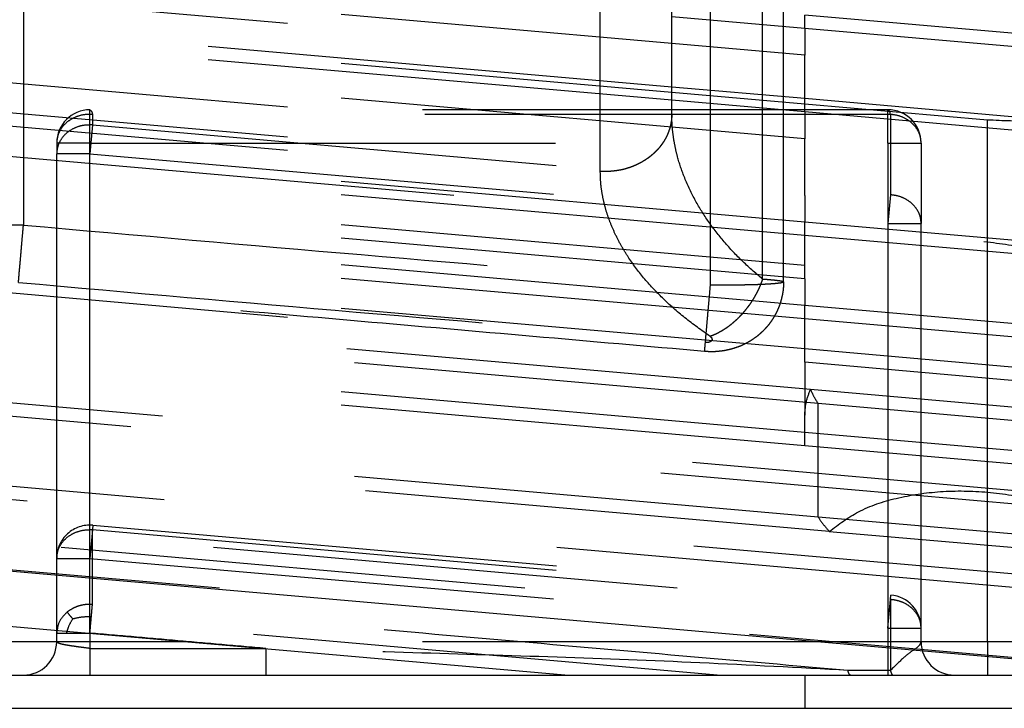
# Model space of a CAD drawing. Units: inches. Extents: x -210 to 200, y -143 to 149.
# Drawn here: x -94 to -93, y 116 to 116 of the extents above; entities that cross this region are included whole.
import ezdxf

# ---------------------------------------------------------------- set-up
doc = ezdxf.new("R2010")
doc.units = ezdxf.units.IN
doc.linetypes.add('DASHED', pattern=[15, 7, -8])

# ---------------------------------------------------------------- blocks, each defined once
blk = doc.blocks.new('10421-EP-70_12_Laufrohr-einfluegelig__83', base_point=(-3672.009, 2277.627))
at = {"color": 1, "linetype": 'Continuous'}
for p, q in [((-1877.009, 2317.627), (-1876.509, 2317.627)), ((-1876.509, 2317.627), (-1875.509, 2317.627)), ((-1875.509, 2317.627), (-1872.865, 2317.627)), ((-1872.865, 2317.627), (-1868.369, 2317.627)), ((-1868.369, 2317.627), (-1866.075, 2317.627)), ((-1866.075, 2317.627), (-1864.759, 2317.627)), ((-1864.759, 2317.627), (-1864.072, 2317.627)), ((-1864.072, 2317.627), (-1863.509, 2317.627)), ((-1863.509, 2317.627), (-1863.433, 2317.627)), ((-1863.433, 2317.627), (-1862.509, 2317.627)), ((-1862.509, 2317.627), (-1862.009, 2317.627)), ((-1862.009, 2317.627), (-1861.509, 2317.627))]:
    blk.add_line(p, q, dxfattribs=at)
at = {"color": 3, "linetype": 'DASHED'}
blk.add_line((-1864.759, 2317.627), (-1864.759, 2317.127), dxfattribs=at)
at = {"color": 124, "linetype": 'Continuous'}
blk.add_line((-3672.009, 2317.127), (-1812.009, 2317.127), dxfattribs=at)
blk = doc.blocks.new('10421-6-0876_Clipsblende-100-Deckenausgleich-Teil-1__87', base_point=(-1894.509, 2317.627))
at = {"color": 3, "linetype": 'DASHED'}
for p, q in [((-1864.759, 2327.349), (-1866.759, 2327.524)), ((-1859.259, 2327.069), (-1864.759, 2327.55)), ((-1866.759, 2326.27), (-1879.509, 2327.385)), ((-1866.759, 2326.47), (-1877.88, 2327.443)), ((-1859.259, 2326.868), (-1864.759, 2327.349)), ((-1864.759, 2326.213), (-1877.009, 2327.285)), ((-1864.759, 2326.295), (-1866.759, 2326.47)), ((-1864.759, 2326.095), (-1866.759, 2326.27)), ((-1859.259, 2325.814), (-1864.759, 2326.295)), ((-1875.509, 2325.627), (-1875.509, 2326.127)), ((-1863.509, 2326.127), (-1875.509, 2326.127)), ((-1862.009, 2325.973), (-1864.759, 2326.213)), ((-1863.509, 2325.627), (-1863.509, 2326.127)), ((-1875.471, 2326.058), (-1875.471, 2325.899)), ((-1863.471, 2326.058), (-1875.471, 2326.058)), ((-1859.259, 2325.613), (-1864.759, 2326.095)), ((-1863.471, 2326.058), (-1863.471, 2324.849)), ((-1862.009, 2324.141), (-1862.009, 2325.973)), ((-1875.471, 2325.899), (-1875.509, 2325.467)), ((-1875.471, 2325.899), (-1863.471, 2324.849)), ((-1864.759, 2324.438), (-1879.509, 2325.729)), ((-1864.759, 2324.238), (-1879.509, 2325.528)), ((-1876.009, 2325.627), (-1876.009, 2325.467)), ((-1875.509, 2325.627), (-1876.009, 2325.627)), ((-1875.509, 2325.467), (-1875.509, 2325.627)), ((-1875.509, 2325.627), (-1863.509, 2325.627)), ((-1863.509, 2325.627), (-1863.509, 2324.418)), ((-1863.509, 2325.627), (-1863.009, 2325.627)), ((-1863.009, 2325.627), (-1863.009, 2324.418)), ((-1877.009, 2325.454), (-1862.009, 2324.141)), ((-1875.509, 2325.467), (-1876.009, 2325.467)), ((-1876.009, 2319.382), (-1876.009, 2325.467)), ((-1875.509, 2319.382), (-1875.509, 2325.467)), ((-1875.509, 2325.467), (-1863.509, 2324.418)), ((-1863.471, 2324.849), (-1863.509, 2324.418)), ((-1864.759, 2323.184), (-1879.509, 2324.474)), ((-1859.259, 2323.957), (-1864.759, 2324.438)), ((-1863.509, 2324.418), (-1863.009, 2324.418)), ((-1863.509, 2324.418), (-1863.509, 2318.332)), ((-1863.009, 2318.332), (-1863.009, 2324.418)), ((-1864.759, 2322.983), (-1879.509, 2324.273)), ((-1859.259, 2323.756), (-1864.759, 2324.238)), ((-1862.009, 2318.127), (-1862.009, 2324.141)), ((-1864.759, 2322.531), (-1879.509, 2323.821)), ((-1879.509, 2323.621), (-1864.759, 2322.33)), ((-1864.673, 2321.921), (-1879.509, 2323.219)), ((-1859.259, 2322.702), (-1864.759, 2323.184)), ((-1864.559, 2321.711), (-1879.509, 2323.018)), ((-1859.259, 2322.502), (-1864.759, 2322.983)), ((-1864.759, 2321.276), (-1879.509, 2322.567)), ((-1859.259, 2322.05), (-1864.759, 2322.531)), ((-1864.759, 2321.075), (-1879.509, 2322.366)), ((-1859.259, 2321.849), (-1864.759, 2322.33)), ((-1844.533, 2318.904), (-1879.509, 2321.964)), ((-1859.345, 2321.455), (-1864.673, 2321.921)), ((-1845.009, 2318.745), (-1879.509, 2321.764)), ((-1859.458, 2321.264), (-1864.559, 2321.711)), ((-1864.559, 2320.004), (-1879.509, 2321.312)), ((-1859.259, 2320.795), (-1864.759, 2321.276)), ((-1864.39, 2319.788), (-1879.509, 2321.111)), ((-1859.259, 2320.594), (-1864.759, 2321.075)), ((-1859.458, 2319.558), (-1864.559, 2320.004)), ((-1875.471, 2319.814), (-1875.509, 2319.382)), ((-1875.465, 2319.88), (-1875.471, 2319.814)), ((-1875.471, 2318.69), (-1875.471, 2319.814)), ((-1875.471, 2319.814), (-1863.471, 2318.764)), ((-1875.465, 2319.88), (-1863.465, 2318.83)), ((-1864.39, 2319.788), (-1859.627, 2319.372)), ((-1876.009, 2318.258), (-1876.009, 2319.382)), ((-1876.009, 2319.382), (-1875.509, 2319.382)), ((-1875.509, 2318.258), (-1875.509, 2319.382)), ((-1875.509, 2319.382), (-1863.509, 2318.332)), ((-1863.509, 2318.332), (-1863.471, 2318.764)), ((-1863.471, 2318.764), (-1863.465, 2318.83)), ((-1863.471, 2318.764), (-1863.471, 2317.696)), ((-1863.509, 2318.332), (-1863.509, 2318.127)), ((-1863.509, 2318.332), (-1863.009, 2318.332)), ((-1863.009, 2318.127), (-1863.009, 2318.332)), ((-1876.009, 2318.127), (-1876.009, 2318.258)), ((-1875.509, 2318.258), (-1875.509, 2318.027)), ((-1863.509, 2318.127), (-1874.084, 2318.127)), ((-1863.509, 2318.127), (-1863.509, 2317.627)), ((-1863.009, 2318.127), (-1863.509, 2318.127)), ((-1862.009, 2318.127), (-1863.009, 2318.127)), ((-1862.009, 2318.127), (-1862.009, 2317.627)), ((-1861.009, 2318.127), (-1862.009, 2318.127)), ((-1875.509, 2318.027), (-1875.509, 2317.627))]:
    blk.add_line(p, q, dxfattribs=at)
at = {"color": 124, "linetype": 'Continuous'}
blk.add_line((-1874.084, 2318.127), (-1894.009, 2318.127), dxfattribs=at)
at = {"color": 1, "linetype": 'Continuous'}
for p, q in [((-1877.009, 2317.627), (-1876.509, 2317.627)), ((-1876.509, 2317.627), (-1875.509, 2317.627)), ((-1875.509, 2317.627), (-1872.865, 2317.627)), ((-1872.865, 2317.627), (-1868.369, 2317.627)), ((-1868.369, 2317.627), (-1866.075, 2317.627)), ((-1866.075, 2317.627), (-1864.759, 2317.627)), ((-1864.759, 2317.627), (-1864.072, 2317.627)), ((-1864.072, 2317.627), (-1863.509, 2317.627)), ((-1863.509, 2317.627), (-1863.433, 2317.627)), ((-1863.433, 2317.627), (-1862.509, 2317.627)), ((-1862.509, 2317.627), (-1862.009, 2317.627)), ((-1862.009, 2317.627), (-1861.509, 2317.627))]:
    blk.add_line(p, q, dxfattribs=at)
at = {"color": 3, "linetype": 'DASHED'}
for centre, start, end in [((-1875.509, 2325.627), 90, 180), ((-1863.509, 2325.627), 0, 90), ((-1875.509, 2319.382), 85, 180), ((-1863.509, 2318.332), 0, 85), ((-1876.509, 2318.127), 270, 0), ((-1862.509, 2318.127), 180, 270)]:
    blk.add_arc(centre, 0.5, start, end, dxfattribs=at)
for points in [[(-1859.693, 2326.505), (-1860.132, 2326.237), (-1860.689, 2326.053), (-1861.327, 2325.963), (-1862.009, 2325.973)], [(-1875.509, 2326.127), (-1875.489, 2326.11), (-1875.471, 2326.058)], [(-1863.471, 2326.058), (-1863.489, 2326.11), (-1863.509, 2326.127)], [(-1875.471, 2326.058), (-1875.607, 2326.051), (-1875.737, 2326.012), (-1875.849, 2325.944), (-1875.935, 2325.853), (-1875.99, 2325.744), (-1876.009, 2325.627)], [(-1863.009, 2325.627), (-1863.024, 2325.734), (-1863.07, 2325.834), (-1863.142, 2325.921), (-1863.237, 2325.99), (-1863.349, 2326.037), (-1863.471, 2326.058)], [(-1875.471, 2325.899), (-1875.607, 2325.892), (-1875.737, 2325.853), (-1875.849, 2325.785), (-1875.935, 2325.693), (-1875.99, 2325.585), (-1876.009, 2325.467)], [(-1863.009, 2324.418), (-1863.024, 2324.524), (-1863.07, 2324.624), (-1863.142, 2324.712), (-1863.237, 2324.781), (-1863.349, 2324.828), (-1863.471, 2324.849)], [(-1862.009, 2324.141), (-1861.297, 2324.025), (-1860.634, 2323.807), (-1860.064, 2323.504), (-1859.627, 2323.136)], [(-1876.009, 2319.382), (-1875.99, 2319.499), (-1875.935, 2319.608), (-1875.849, 2319.699), (-1875.737, 2319.767), (-1875.607, 2319.806), (-1875.471, 2319.814)], [(-1863.009, 2318.332), (-1863.024, 2318.439), (-1863.07, 2318.539), (-1863.142, 2318.626), (-1863.237, 2318.696), (-1863.349, 2318.742), (-1863.471, 2318.764)], [(-1875.849, 2318.576), (-1875.967, 2318.431), (-1876.009, 2318.258)], [(-1875.471, 2318.69), (-1875.574, 2318.687), (-1875.674, 2318.667), (-1875.767, 2318.629), (-1875.849, 2318.576)], [(-1875.766, 2318.474), (-1875.816, 2318.53), (-1875.849, 2318.576)], [(-1875.487, 2318.507), (-1875.482, 2318.563), (-1875.478, 2318.612), (-1875.474, 2318.654), (-1875.471, 2318.69)], [(-1864.11, 2317.696), (-1866.95, 2317.944), (-1869.79, 2318.193), (-1872.631, 2318.441), (-1875.471, 2318.69)], [(-1875.766, 2318.474), (-1875.824, 2318.372), (-1875.862, 2318.258)], [(-1875.766, 2318.474), (-1875.635, 2318.501), (-1875.487, 2318.507)], [(-1875.509, 2318.258), (-1875.503, 2318.322), (-1875.498, 2318.385), (-1875.492, 2318.448), (-1875.487, 2318.507)], [(-1876.009, 2318.258), (-1875.99, 2318.258), (-1875.971, 2318.258), (-1875.924, 2318.258), (-1875.862, 2318.258)], [(-1875.509, 2318.027), (-1875.606, 2318.04), (-1875.7, 2318.052), (-1875.786, 2318.065), (-1875.862, 2318.077), (-1875.924, 2318.09), (-1875.971, 2318.102), (-1875.999, 2318.115), (-1876.009, 2318.127)], [(-1875.862, 2318.258), (-1875.786, 2318.258), (-1875.7, 2318.258), (-1875.606, 2318.258), (-1875.509, 2318.258)], [(-1872.865, 2318.027), (-1873.526, 2318.085), (-1874.187, 2318.143), (-1874.848, 2318.201), (-1875.509, 2318.258)], [(-1863.009, 2318.127), (-1863.043, 2318.069), (-1863.142, 2317.99), (-1863.291, 2317.87), (-1863.471, 2317.696)], [(-1875.509, 2318.027), (-1874.848, 2318.027), (-1874.187, 2318.027), (-1873.526, 2318.027), (-1872.865, 2318.027)], [(-1864.11, 2317.696), (-1866.338, 2317.811), (-1868.485, 2317.895), (-1870.654, 2317.962), (-1872.865, 2318.027)], [(-1872.865, 2318.027), (-1872.865, 2317.952), (-1872.865, 2317.88), (-1872.865, 2317.807), (-1872.865, 2317.744), (-1872.865, 2317.697), (-1872.865, 2317.655), (-1872.865, 2317.641), (-1872.865, 2317.627)], [(-1863.471, 2317.696), (-1863.631, 2317.696), (-1863.79, 2317.696), (-1863.95, 2317.696), (-1864.11, 2317.696)], [(-1864.072, 2317.627), (-1864.082, 2317.631), (-1864.091, 2317.645), (-1864.1, 2317.663), (-1864.11, 2317.696)], [(-1863.471, 2317.696), (-1863.463, 2317.669), (-1863.453, 2317.645), (-1863.443, 2317.631), (-1863.433, 2317.627)]]:
    blk.add_spline(points, degree=3, dxfattribs=at)
blk = doc.blocks.new('10421-6-0877_Clipsblende-100-Deckenausgleich-Teil-2__88', base_point=(-1879.509, 2317.627))
at = {"color": 3, "linetype": 'DASHED'}
for p, q in [((-1876.509, 2330.127), (-1876.509, 2324.393)), ((-1866.759, 2326.064), (-1866.759, 2330.127)), ((-1866.178, 2323.49), (-1866.178, 2330.127)), ((-1865.394, 2323.582), (-1865.394, 2330.127)), ((-1865.078, 2323.539), (-1865.078, 2330.127)), ((-1864.759, 2326.948), (-1879.509, 2328.238)), ((-1879.509, 2328.038), (-1864.759, 2326.747)), ((-1864.759, 2327.349), (-1866.759, 2327.524)), ((-1864.759, 2327.349), (-1864.759, 2327.55)), ((-1866.759, 2326.27), (-1879.509, 2327.385)), ((-1866.759, 2326.47), (-1877.88, 2327.443)), ((-1864.759, 2327.349), (-1864.759, 2326.948)), ((-1864.759, 2325.693), (-1879.509, 2326.984)), ((-1864.759, 2326.747), (-1864.759, 2326.948)), ((-1879.509, 2326.783), (-1864.759, 2325.492)), ((-1864.759, 2326.295), (-1864.759, 2326.747)), ((-1864.759, 2326.295), (-1866.759, 2326.47)), ((-1879.509, 2326.331), (-1864.759, 2325.041)), ((-1864.759, 2326.095), (-1866.759, 2326.27)), ((-1864.759, 2326.213), (-1864.759, 2326.295)), ((-1879.509, 2326.13), (-1864.759, 2324.84)), ((-1864.759, 2326.095), (-1864.759, 2326.213)), ((-1864.759, 2326.095), (-1864.759, 2325.693)), ((-1864.759, 2324.438), (-1879.509, 2325.729)), ((-1864.759, 2325.492), (-1864.759, 2325.693)), ((-1864.759, 2324.238), (-1879.509, 2325.528)), ((-1864.759, 2325.041), (-1864.759, 2325.492)), ((-1864.759, 2323.786), (-1879.509, 2325.076)), ((-1864.759, 2324.84), (-1864.759, 2325.041)), ((-1864.759, 2323.585), (-1879.39, 2324.865)), ((-1864.759, 2324.84), (-1864.759, 2324.438)), ((-1864.759, 2323.184), (-1879.509, 2324.474)), ((-1864.759, 2324.238), (-1864.759, 2324.438)), ((-1864.759, 2322.983), (-1879.509, 2324.273)), ((-1864.759, 2323.786), (-1864.759, 2324.238)), ((-1864.759, 2322.531), (-1879.509, 2323.821)), ((-1864.759, 2323.585), (-1864.759, 2323.786)), ((-1879.509, 2323.621), (-1864.759, 2322.33)), ((-1864.759, 2323.585), (-1864.759, 2323.184)), ((-1864.673, 2321.921), (-1879.509, 2323.219)), ((-1864.759, 2322.983), (-1864.759, 2323.184)), ((-1864.559, 2321.711), (-1879.509, 2323.018)), ((-1864.759, 2322.531), (-1864.759, 2322.983)), ((-1864.759, 2321.276), (-1879.509, 2322.567)), ((-1864.759, 2322.33), (-1864.759, 2322.531)), ((-1864.759, 2321.075), (-1879.509, 2322.366)), ((-1864.759, 2322.33), (-1864.759, 2321.533)), ((-1844.533, 2318.904), (-1879.509, 2321.964)), ((-1845.009, 2318.745), (-1879.509, 2321.764)), ((-1864.559, 2320.004), (-1864.559, 2321.711)), ((-1864.759, 2321.276), (-1864.759, 2321.533)), ((-1864.559, 2320.004), (-1879.509, 2321.312)), ((-1864.759, 2321.075), (-1864.759, 2321.276)), ((-1864.39, 2319.788), (-1879.509, 2321.111)), ((-1844.509, 2317.648), (-1879.509, 2320.71)), ((-1846.569, 2317.627), (-1879.509, 2320.509)), ((-1851.733, 2317.627), (-1879.509, 2320.057)), ((-1854.027, 2317.627), (-1879.509, 2319.856)), ((-1858.617, 2317.627), (-1879.168, 2319.425)), ((-1866.075, 2317.627), (-1879.509, 2318.802))]:
    blk.add_line(p, q, dxfattribs=at)
at = {"color": 1, "linetype": 'Continuous'}
for p, q in [((-1879.009, 2319.396), (-1858.788, 2317.627)), ((-1868.369, 2317.627), (-1879.509, 2318.602)), ((-1868.369, 2317.627), (-1866.075, 2317.627)), ((-1866.075, 2317.627), (-1864.759, 2317.627)), ((-1864.759, 2317.627), (-1864.072, 2317.627)), ((-1864.072, 2317.627), (-1863.509, 2317.627)), ((-1863.509, 2317.627), (-1863.433, 2317.627)), ((-1863.433, 2317.627), (-1862.509, 2317.627)), ((-1862.509, 2317.627), (-1862.009, 2317.627)), ((-1862.009, 2317.627), (-1861.509, 2317.627))]:
    blk.add_line(p, q, dxfattribs=at)
at = {"color": 3, "linetype": 'DASHED'}
for points in [[(-1867.834, 2325.201), (-1867.834, 2325.238), (-1867.834, 2325.275), (-1867.834, 2327.917), (-1867.834, 2330.558)], [(-1866.759, 2326.064), (-1866.76, 2326.024), (-1866.763, 2325.983), (-1866.769, 2325.942), (-1866.777, 2325.9), (-1866.787, 2325.858), (-1866.801, 2325.816), (-1866.816, 2325.774), (-1866.835, 2325.732), (-1866.845, 2325.712), (-1866.856, 2325.691), (-1866.868, 2325.671), (-1866.88, 2325.65), (-1866.894, 2325.63), (-1866.907, 2325.61), (-1866.922, 2325.591), (-1866.937, 2325.571), (-1866.952, 2325.552), (-1866.969, 2325.534), (-1866.986, 2325.515), (-1867.003, 2325.497), (-1867.021, 2325.48), (-1867.04, 2325.463), (-1867.059, 2325.446), (-1867.079, 2325.43), (-1867.099, 2325.414), (-1867.12, 2325.398), (-1867.141, 2325.384), (-1867.163, 2325.369), (-1867.185, 2325.356), (-1867.207, 2325.342), (-1867.23, 2325.33), (-1867.253, 2325.318), (-1867.276, 2325.306), (-1867.3, 2325.295), (-1867.324, 2325.285), (-1867.348, 2325.275), (-1867.372, 2325.266), (-1867.397, 2325.257), (-1867.421, 2325.25), (-1867.446, 2325.242), (-1867.496, 2325.229), (-1867.545, 2325.219), (-1867.595, 2325.211), (-1867.644, 2325.205), (-1867.693, 2325.201), (-1867.741, 2325.199), (-1867.788, 2325.199), (-1867.834, 2325.201)], [(-1865.394, 2323.582), (-1865.71, 2323.864), (-1865.986, 2324.161), (-1866.22, 2324.466), (-1866.413, 2324.78), (-1866.574, 2325.125), (-1866.672, 2325.42), (-1866.708, 2325.573), (-1866.737, 2325.743), (-1866.754, 2325.912), (-1866.759, 2326.064)], [(-1866.182, 2322.719), (-1866.563, 2323), (-1866.899, 2323.298), (-1867.182, 2323.602), (-1867.416, 2323.917), (-1867.508, 2324.066), (-1867.598, 2324.236), (-1867.674, 2324.407), (-1867.729, 2324.557), (-1867.772, 2324.709), (-1867.808, 2324.88), (-1867.828, 2325.05), (-1867.834, 2325.201)], [(-1876.509, 2324.393), (-1876.704, 2324.393), (-1876.891, 2324.393), (-1877.064, 2324.393), (-1877.216, 2324.393)], [(-1876.584, 2323.531), (-1876.577, 2323.611), (-1876.569, 2323.707), (-1876.559, 2323.814), (-1876.549, 2323.929), (-1876.539, 2324.048), (-1876.529, 2324.166), (-1876.518, 2324.282), (-1876.509, 2324.393)], [(-1876.509, 2324.393), (-1871.43, 2323.949), (-1866.351, 2323.505), (-1866.264, 2323.497), (-1866.178, 2323.49)], [(-1876.584, 2323.531), (-1871.505, 2323.086), (-1866.426, 2322.642), (-1866.34, 2322.634), (-1866.254, 2322.627)], [(-1866.265, 2322.493), (-1866.262, 2322.527), (-1866.258, 2322.576), (-1866.249, 2322.68), (-1866.237, 2322.818), (-1866.223, 2322.979), (-1866.208, 2323.152), (-1866.192, 2323.325), (-1866.178, 2323.49)], [(-1865.394, 2323.582), (-1865.406, 2323.548), (-1865.419, 2323.514), (-1865.433, 2323.48), (-1865.448, 2323.445), (-1865.464, 2323.411), (-1865.481, 2323.376), (-1865.5, 2323.342), (-1865.519, 2323.307), (-1865.54, 2323.273), (-1865.562, 2323.239), (-1865.584, 2323.205), (-1865.608, 2323.172), (-1865.633, 2323.14), (-1865.658, 2323.108), (-1865.684, 2323.077), (-1865.711, 2323.046), (-1865.739, 2323.017), (-1865.767, 2322.988), (-1865.796, 2322.961), (-1865.825, 2322.935), (-1865.854, 2322.91), (-1865.884, 2322.886), (-1865.914, 2322.863), (-1865.944, 2322.842), (-1865.975, 2322.822), (-1866.005, 2322.803), (-1866.035, 2322.786), (-1866.065, 2322.77), (-1866.095, 2322.755), (-1866.124, 2322.742), (-1866.154, 2322.73), (-1866.182, 2322.719)], [(-1865.078, 2323.539), (-1865.083, 2323.533), (-1865.098, 2323.528), (-1865.125, 2323.522), (-1865.157, 2323.518), (-1865.181, 2323.515), (-1865.213, 2323.512), (-1865.254, 2323.509), (-1865.29, 2323.506), (-1865.334, 2323.504), (-1865.387, 2323.501), (-1865.431, 2323.499), (-1865.486, 2323.497), (-1865.552, 2323.495), (-1865.647, 2323.493), (-1865.745, 2323.491), (-1865.809, 2323.49), (-1865.866, 2323.489), (-1865.916, 2323.489), (-1865.957, 2323.489), (-1866.067, 2323.489), (-1866.178, 2323.49)], [(-1865.394, 2323.582), (-1865.327, 2323.578), (-1865.259, 2323.572), (-1865.217, 2323.568), (-1865.184, 2323.564), (-1865.159, 2323.561), (-1865.123, 2323.556), (-1865.099, 2323.55), (-1865.084, 2323.545), (-1865.078, 2323.539)], [(-1865.078, 2323.539), (-1865.08, 2323.476), (-1865.087, 2323.401), (-1865.098, 2323.339), (-1865.115, 2323.267), (-1865.132, 2323.209), (-1865.156, 2323.145), (-1865.176, 2323.099), (-1865.202, 2323.048)], [(-1866.265, 2322.493), (-1868.848, 2322.719), (-1871.431, 2322.945), (-1874.013, 2323.171), (-1876.596, 2323.397)], [(-1865.202, 2323.048), (-1865.231, 2322.998), (-1865.258, 2322.957), (-1865.273, 2322.934), (-1865.288, 2322.914), (-1865.304, 2322.893), (-1865.319, 2322.875), (-1865.351, 2322.839), (-1865.38, 2322.808), (-1865.393, 2322.795), (-1865.408, 2322.781), (-1865.415, 2322.775), (-1865.421, 2322.769), (-1865.424, 2322.766), (-1865.427, 2322.764), (-1865.43, 2322.761), (-1865.433, 2322.758)], [(-1866.182, 2322.719), (-1866.177, 2322.715), (-1866.172, 2322.711), (-1866.168, 2322.708), (-1866.164, 2322.703), (-1866.157, 2322.693), (-1866.155, 2322.685), (-1866.154, 2322.676), (-1866.154, 2322.67), (-1866.157, 2322.662), (-1866.16, 2322.656), (-1866.172, 2322.644), (-1866.187, 2322.636), (-1866.193, 2322.633), (-1866.202, 2322.631), (-1866.209, 2322.629), (-1866.218, 2322.628), (-1866.238, 2322.626), (-1866.254, 2322.627)], [(-1865.433, 2322.758), (-1865.477, 2322.721), (-1865.519, 2322.691), (-1865.581, 2322.65), (-1865.632, 2322.62)], [(-1866.254, 2322.627), (-1866.254, 2322.622), (-1866.254, 2322.617), (-1866.255, 2322.612), (-1866.255, 2322.607), (-1866.256, 2322.603), (-1866.256, 2322.598), (-1866.256, 2322.594), (-1866.257, 2322.589), (-1866.257, 2322.585), (-1866.258, 2322.581), (-1866.258, 2322.577), (-1866.258, 2322.573), (-1866.259, 2322.569), (-1866.259, 2322.565), (-1866.259, 2322.561), (-1866.26, 2322.557), (-1866.26, 2322.554), (-1866.26, 2322.55), (-1866.261, 2322.547), (-1866.261, 2322.543), (-1866.261, 2322.54), (-1866.261, 2322.537), (-1866.262, 2322.534), (-1866.262, 2322.531), (-1866.262, 2322.528), (-1866.262, 2322.526), (-1866.263, 2322.523), (-1866.263, 2322.521), (-1866.263, 2322.518), (-1866.263, 2322.516), (-1866.263, 2322.514), (-1866.264, 2322.512), (-1866.264, 2322.51), (-1866.264, 2322.508), (-1866.264, 2322.506), (-1866.264, 2322.505), (-1866.264, 2322.503), (-1866.264, 2322.502), (-1866.265, 2322.501), (-1866.265, 2322.5), (-1866.265, 2322.499), (-1866.265, 2322.498), (-1866.265, 2322.497), (-1866.265, 2322.496), (-1866.265, 2322.495), (-1866.265, 2322.495), (-1866.265, 2322.494), (-1866.265, 2322.494), (-1866.265, 2322.494), (-1866.265, 2322.494), (-1866.265, 2322.493), (-1866.265, 2322.493), (-1866.265, 2322.493)], [(-1865.632, 2322.62), (-1865.681, 2322.596), (-1865.742, 2322.569), (-1865.795, 2322.55), (-1865.838, 2322.536), (-1865.862, 2322.529), (-1865.894, 2322.521), (-1865.926, 2322.514), (-1865.951, 2322.508), (-1865.995, 2322.501), (-1866.058, 2322.494)], [(-1866.058, 2322.494), (-1866.088, 2322.491), (-1866.113, 2322.49), (-1866.125, 2322.49), (-1866.138, 2322.489), (-1866.148, 2322.489), (-1866.164, 2322.489), (-1866.205, 2322.49), (-1866.239, 2322.491), (-1866.265, 2322.493)], [(-1864.759, 2321.533), (-1864.737, 2321.731), (-1864.673, 2321.921)], [(-1864.673, 2321.921), (-1864.622, 2321.815), (-1864.559, 2321.711)], [(-1864.39, 2319.788), (-1863.953, 2320.08), (-1863.384, 2320.284), (-1862.72, 2320.385), (-1862.009, 2320.377), (-1861.297, 2320.26), (-1860.634, 2320.043), (-1860.064, 2319.74), (-1859.627, 2319.372)], [(-1864.559, 2320.004), (-1864.481, 2319.895), (-1864.39, 2319.788)]]:
    blk.add_spline(points, degree=3, dxfattribs=at)
blk = doc.blocks.new('10421-1-0196_Clipsblende-100-Deckenausgleich-Paar__89', base_point=(-1894.509, 2317.627))
for name, p in [('10421-6-0877_Clipsblende-100-Deckenausgleich-Teil-2__88', (-1879.509, 2317.627)), ('10421-6-0876_Clipsblende-100-Deckenausgleich-Teil-1__87', (-1894.509, 2317.627))]:
    blk.add_blockref(name, p)
blk = doc.blocks.new('10421-EP-70_Perlan-140-Standard__92', base_point=(-3737.397, 175.339))
for name, p in [('10421-1-0196_Clipsblende-100-Deckenausgleich-Paar__89', (-1894.509, 2317.627)), ('10421-EP-70_12_Laufrohr-einfluegelig__83', (-3672.009, 2277.627))]:
    blk.add_blockref(name, p)
blk = doc.blocks.new('Front38', base_point=(-1641.397, 1336.939))
blk.add_blockref('10421-EP-70_Perlan-140-Standard__92', (-3737.397, 175.339))

msp = doc.modelspace()

# ---------------------------------------------------------------- block references
at = {"xscale": 0.05, "yscale": 0.05, "zscale": 0.05}
msp.add_blockref('Front38', (-82.06986, 66.84694), dxfattribs=at)

doc.saveas('drawing.dxf')
